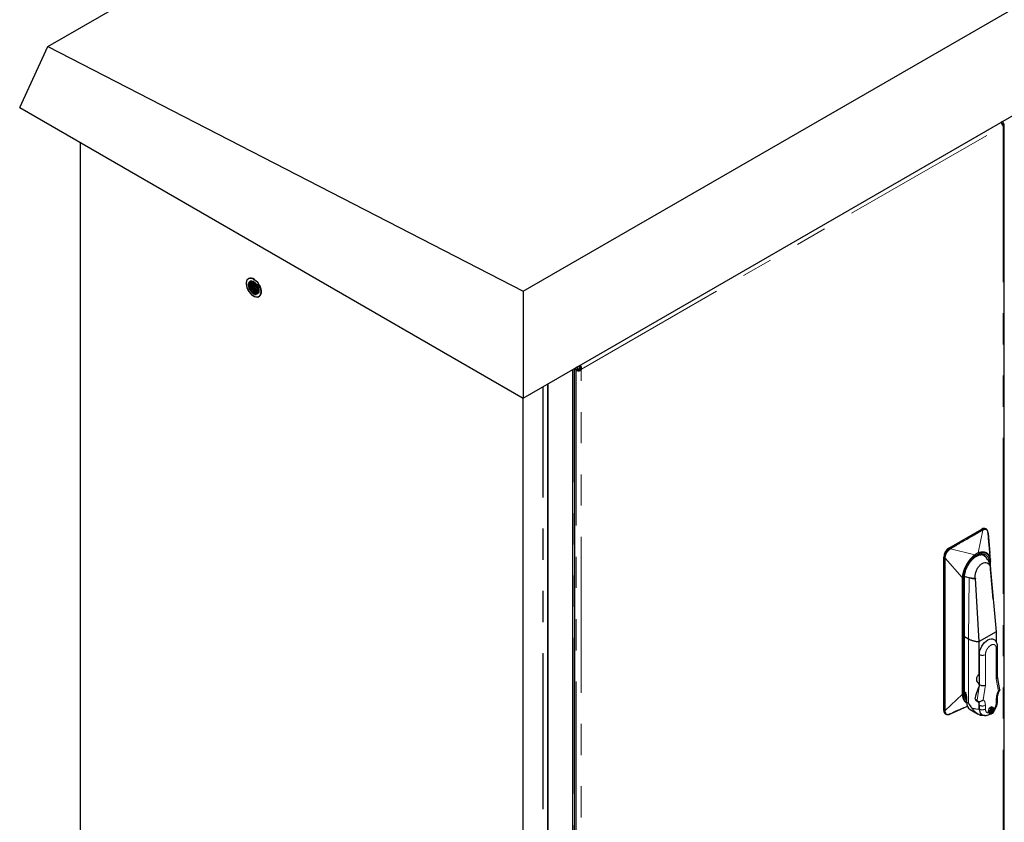
# Model space of a CAD drawing. Units: millimetres. Extents: x 25 to 424, y 86 to 354.
# Drawn here: x 221 to 262, y 283 to 316 of the extents above; entities that cross this region are included whole.
import ezdxf

# ---------------------------------------------------------------- set-up
doc = ezdxf.new("R2010")
doc.units = ezdxf.units.MM
doc.linetypes.add('PHANTOM', pattern=[12.7, 6.35, -1.27, 1.27, -1.27, 1.27, -1.27])

msp = doc.modelspace()

# ---------------------------------------------------------------- linework, layer by layer
at = {"color": 7, "linetype": 'Continuous', "lineweight": 25}
for p, q in [((222.632, 314.504), (290.778, 353.844)), ((241.988, 304.537), (309.692, 343.622)), ((241.988, 300.187), (311.284, 340.191)), ((221.482, 312.025), (222.632, 314.504)), ((222.632, 314.504), (241.988, 304.537)), ((221.482, 312.025), (241.988, 300.187)), ((261.503, 311.451), (261.439, 311.415)), ((261.477, 311.355), (261.529, 311.385)), ((261.541, 311.372), (261.479, 311.351)), ((261.482, 311.345), (261.541, 311.372)), ((261.484, 311.341), (261.552, 311.357)), ((261.487, 311.335), (261.552, 311.357)), ((261.552, 311.357), (261.49, 311.33)), ((261.561, 311.343), (261.491, 311.327)), ((261.494, 311.322), (261.561, 311.343)), ((261.495, 311.319), (261.568, 311.331)), ((261.496, 311.316), (261.572, 311.318)), ((261.498, 311.312), (261.572, 311.318)), ((261.572, 311.318), (261.5, 311.309)), ((261.503, 311.451), (261.501, 311.452)), ((261.573, 311.306), (261.501, 311.306)), ((261.572, 311.295), (261.503, 311.303)), ((261.504, 311.3), (261.572, 311.295)), ((261.572, 311.295), (261.505, 311.299)), ((261.506, 311.295), (261.568, 311.285)), ((261.507, 311.294), (261.568, 311.285)), ((261.561, 311.277), (261.508, 311.29)), ((261.509, 311.289), (261.561, 311.277)), ((261.511, 311.284), (261.552, 311.27)), ((261.514, 311.277), (261.541, 311.265)), ((261.514, 311.277), (261.541, 311.265)), ((261.517, 311.269), (261.529, 311.263)), ((261.573, 272.787), (261.573, 311.306)), ((223.939, 310.607), (223.939, 254.878)), ((231.107, 304.454), (231.105, 304.408)), ((231.105, 304.408), (231.116, 304.414)), ((231.121, 304.462), (231.107, 304.454)), ((231.116, 304.414), (231.152, 304.434)), ((231.152, 304.434), (231.121, 304.462)), ((231.144, 304.441), (231.168, 304.439)), ((241.988, 304.537), (241.988, 300.187)), ((244.252, 301.465), (244.259, 301.499)), ((244.252, 301.465), (244.252, 301.494)), ((244.278, 301.51), (244.261, 301.465)), ((244.261, 301.465), (244.265, 301.502)), ((244.304, 301.521), (244.269, 301.464)), ((244.269, 301.464), (244.282, 301.512)), ((244.277, 301.461), (244.304, 301.521)), ((244.318, 301.509), (244.277, 301.461)), ((244.283, 301.458), (244.318, 301.509)), ((244.331, 301.493), (244.283, 301.458)), ((244.288, 301.453), (244.331, 301.493)), ((244.003, 245.969), (244.003, 301.351)), ((244.092, 246.014), (244.092, 301.402)), ((244.108, 301.41), (244.107, 301.41)), ((244.179, 301.45), (244.108, 301.41)), ((244.134, 301.343), (244.205, 301.384)), ((244.134, 301.343), (244.209, 301.376)), ((244.209, 301.376), (244.147, 301.331)), ((244.165, 301.32), (244.209, 301.376)), ((244.215, 301.369), (244.165, 301.32)), ((244.177, 301.451), (244.179, 301.45)), ((244.183, 301.311), (244.215, 301.369)), ((244.221, 301.364), (244.183, 301.311)), ((244.2, 301.305), (244.221, 301.364)), ((244.227, 301.361), (244.2, 301.305)), ((244.221, 301.301), (244.227, 301.361)), ((244.234, 301.359), (244.221, 301.301)), ((244.221, 301.301), (244.24, 301.358)), ((244.26, 301.301), (244.24, 301.358)), ((244.24, 301.358), (244.24, 301.3)), ((244.247, 301.359), (244.279, 301.305)), ((244.253, 301.361), (244.279, 301.305)), ((244.259, 301.364), (244.298, 301.311)), ((244.259, 301.364), (244.279, 301.305)), ((244.298, 301.311), (244.265, 301.369)), ((244.265, 301.369), (244.316, 301.32)), ((244.265, 301.369), (244.333, 301.331)), ((244.271, 301.376), (244.333, 301.331)), ((244.346, 301.343), (244.276, 301.384)), ((244.276, 301.384), (244.333, 301.331)), ((244.287, 301.404), (244.358, 301.363)), ((244.287, 301.404), (244.362, 301.381)), ((244.342, 301.477), (244.288, 301.453)), ((244.292, 301.448), (244.342, 301.477)), ((244.351, 301.459), (244.292, 301.448)), ((244.292, 301.412), (244.362, 301.381)), ((244.363, 301.401), (244.292, 301.412)), ((244.295, 301.442), (244.351, 301.459)), ((244.295, 301.42), (244.362, 301.422)), ((244.295, 301.42), (244.363, 301.401)), ((244.351, 301.459), (244.296, 301.435)), ((244.296, 301.435), (244.358, 301.44)), ((244.296, 301.428), (244.358, 301.44)), ((244.296, 301.428), (244.362, 301.422)), ((242.987, 245.37), (242.987, 300.764)), ((243.004, 245.383), (243.004, 300.774)), ((241.97, 300.198), (241.97, 244.468)), ((259.32, 294.076), (260.664, 294.852)), ((260.83, 294.857), (260.814, 294.867)), ((260.913, 294.682), (260.985, 293.875)), ((259.108, 287.462), (259.108, 293.709)), ((260.742, 293.789), (260.754, 293.783)), ((261.006, 293.635), (261.007, 293.623)), ((261.012, 293.564), (261.014, 293.545)), ((261.014, 293.257), (261.014, 293.541)), ((261.01, 293.198), (261.247, 290.67)), ((261.122, 292.004), (261.011, 293.241)), ((261.014, 293.153), (261.014, 293.205)), ((259.954, 288.187), (259.954, 292.903)), ((259.974, 292.909), (259.955, 292.919)), ((260.143, 292.861), (260.008, 292.897)), ((260.553, 290.269), (260.395, 292.843)), ((261.247, 290.67), (260.553, 290.269)), ((261.247, 290.67), (261.247, 290.255)), ((259.954, 290.475), (260.117, 290.381)), ((260.553, 288.95), (260.553, 290.269)), ((261.297, 288.837), (261.297, 290.066)), ((260.556, 288.515), (260.556, 289.739)), ((261.39, 288.307), (261.297, 288.843)), ((260.556, 288.515), (260.545, 288.439)), ((260.553, 288.496), (260.553, 288.526)), ((260.002, 287.979), (260.019, 287.969)), ((260.018, 287.968), (260.037, 287.957)), ((260.04, 287.915), (260.04, 287.802)), ((260.393, 287.925), (260.422, 288.119)), ((260.408, 287.879), (260.481, 287.837)), ((261.297, 287.849), (261.297, 288.002)), ((259.378, 287.329), (260.068, 287.635)), ((260.178, 287.498), (260.505, 287.31)), ((260.48, 287.837), (260.483, 287.835)), ((260.507, 287.83), (260.48, 287.837)), ((260.553, 287.513), (260.553, 287.715)), ((260.556, 287.523), (260.556, 287.675)), ((261.033, 287.563), (261.048, 287.553)), ((261.083, 287.573), (261.069, 287.583)), ((261.069, 287.583), (261.069, 287.514)), ((261.069, 287.351), (261.069, 287.514)), ((261.137, 287.569), (261.099, 287.597)), ((261.104, 287.534), (261.104, 287.372)), ((261.137, 287.569), (261.139, 287.568)), ((261.167, 287.48), (261.208, 287.544)), ((259.17, 287.325), (259.187, 287.315)), ((259.364, 287.322), (259.328, 287.312)), ((260.959, 287.355), (261.002, 287.336)), ((261.069, 287.364), (261.083, 287.357))]:
    msp.add_line(p, q, dxfattribs=at)
at = {"color": 1, "linetype": 'PHANTOM', "lineweight": 18}
for p, q in [((244.358, 301.363), (261.517, 311.269)), ((261.529, 311.263), (261.529, 272.708)), ((244.024, 245.969), (244.024, 301.363)), ((244.085, 246.003), (244.085, 301.398)), ((244.134, 301.343), (244.134, 262.788)), ((244.247, 301.359), (244.26, 301.301)), ((244.346, 262.788), (244.346, 301.343)), ((242.999, 245.377), (242.999, 300.771)), ((242.788, 245.344), (242.788, 300.649)), ((242.802, 245.341), (242.802, 300.658)), ((260.695, 294.81), (260.51, 293.886)), ((260.664, 294.852), (260.686, 294.839)), ((260.673, 294.83), (260.686, 294.839)), ((260.695, 294.81), (260.712, 294.816)), ((260.913, 294.682), (260.913, 294.7)), ((259.32, 294.076), (259.343, 294.063)), ((259.343, 294.063), (259.357, 294.071)), ((259.379, 294.05), (259.364, 294.038)), ((259.379, 294.05), (260.369, 293.805)), ((259.131, 293.696), (259.108, 293.709)), ((259.132, 293.678), (259.131, 293.696)), ((259.132, 287.465), (259.132, 293.678)), ((259.163, 293.69), (259.16, 293.67)), ((259.861, 292.879), (259.16, 293.67)), ((259.16, 287.457), (259.16, 293.67)), ((260.383, 293.769), (260.52, 293.848)), ((261, 293.52), (261, 293.36)), ((261.011, 293.237), (261.01, 293.212)), ((259.861, 288.113), (259.861, 292.879)), ((259.904, 288.121), (259.904, 292.888)), ((259.939, 288.167), (259.939, 292.882)), ((259.974, 292.909), (259.978, 292.92)), ((260.008, 292.897), (259.974, 292.909)), ((260.117, 290.381), (260.143, 292.861)), ((260.117, 287.757), (260.117, 290.381)), ((261.245, 288.757), (261.245, 289.995)), ((260.803, 289.739), (260.803, 288.502)), ((261.333, 288.257), (261.245, 288.757)), ((260.464, 287.884), (260.545, 288.439)), ((260.499, 288.602), (260.556, 288.57)), ((260.716, 287.901), (260.803, 288.502)), ((259.16, 287.457), (259.861, 288.113)), ((259.954, 288.23), (259.987, 288.21)), ((260.018, 287.968), (259.986, 287.99)), ((260.393, 287.925), (260.464, 287.884)), ((261.245, 287.778), (261.245, 287.93)), ((259.108, 287.462), (259.131, 287.449)), ((259.131, 287.449), (259.132, 287.465)), ((259.16, 287.457), (259.163, 287.438)), ((260.04, 287.802), (260.117, 287.757)), ((260.803, 287.675), (260.803, 287.523))]:
    msp.add_line(p, q, dxfattribs=at)
at = {"color": 7, "linetype": 'Continuous', "lineweight": 25, "flags": 128}
for points in [[(231.311, 304.514), (231.304, 304.59), (231.285, 304.67), (231.253, 304.751), (231.211, 304.829), (231.16, 304.901), (231.103, 304.964), (231.042, 305.014), (230.979, 305.051), (230.917, 305.071), (230.86, 305.075), (230.809, 305.061), (230.767, 305.032), (230.736, 304.987), (230.716, 304.929), (230.71, 304.861), (230.716, 304.785), (230.736, 304.705), (230.767, 304.624), (230.809, 304.545), (230.86, 304.473), (230.917, 304.411), (230.979, 304.36), (231.042, 304.324), (231.103, 304.304), (231.16, 304.3), (231.211, 304.313), (231.253, 304.343), (231.285, 304.388), (231.304, 304.445), (231.311, 304.514)], [(231.01, 305.034), (231.073, 304.991), (231.132, 304.934), (231.187, 304.866), (231.234, 304.791), (231.27, 304.711), (231.296, 304.63), (231.309, 304.551), (231.309, 304.478), (231.296, 304.415), (231.27, 304.364), (231.234, 304.326), (231.187, 304.305), (231.132, 304.3), (231.073, 304.312), (231.01, 304.34), (230.948, 304.384), (230.888, 304.441), (230.834, 304.508), (230.787, 304.584), (230.75, 304.664), (230.724, 304.745), (230.711, 304.824), (230.711, 304.896), (230.724, 304.96), (230.75, 305.011), (230.787, 305.048), (230.834, 305.07), (230.888, 305.075), (230.948, 305.063), (231.01, 305.034)], [(230.86, 304.601), (230.828, 304.667), (230.807, 304.735), (230.798, 304.8), (230.803, 304.858), (230.82, 304.905), (230.849, 304.939), (230.888, 304.958), (230.934, 304.96), (230.985, 304.945), (231.038, 304.914), (231.089, 304.869), (231.135, 304.813), (231.173, 304.75), (231.202, 304.682), (231.218, 304.615), (231.222, 304.552), (231.213, 304.498), (231.191, 304.455), (231.158, 304.426), (231.116, 304.414)], [(230.984, 304.941), (230.982, 304.942), (230.941, 304.941), (230.906, 304.927), (230.878, 304.9), (230.859, 304.862), (230.85, 304.815), (230.852, 304.763), (230.863, 304.706), (230.884, 304.649), (230.912, 304.595), (230.948, 304.546), (230.987, 304.506), (231.028, 304.476), (231.069, 304.459), (231.107, 304.454), (231.107, 304.454)], [(260.556, 289.739), (260.563, 289.821), (260.582, 289.907), (260.614, 289.994), (260.657, 290.079), (260.709, 290.159), (260.769, 290.23), (260.833, 290.29), (260.901, 290.336), (260.968, 290.368), (261.033, 290.382), (261.092, 290.38), (261.144, 290.361)], [(260.959, 287.355), (260.945, 287.364), (260.929, 287.392), (260.926, 287.432), (260.936, 287.478), (260.958, 287.525), (260.989, 287.565), (261.024, 287.593)]]:
    msp.add_lwpolyline(points, dxfattribs=at)
at = {"color": 1, "linetype": 'PHANTOM', "lineweight": 18, "flags": 128}
for points in [[(260.718, 293.804), (260.757, 293.775), (260.796, 293.731)], [(261.003, 287.336), (260.992, 287.342), (260.976, 287.366), (260.97, 287.4), (260.976, 287.441), (260.992, 287.483), (261.017, 287.522), (261.048, 287.553)], [(261.083, 287.573), (261.114, 287.578), (261.137, 287.569)]]:
    msp.add_lwpolyline(points, dxfattribs=at)
at = {"color": 7, "linetype": 'Continuous', "lineweight": 25}
for centre, radius, start, end in [((261.659, 311.474), 0.158, 188.345, 214.4414), ((261.54, 311.294), 0.0336, 228.4575, 251.5318), ((261.518, 311.306), 0.0548, 0.0361, 12.3982), ((244.264, 301.432), 0.158, 188.345, 214.4414), ((244.335, 301.473), 0.158, 188.345, 214.4414), ((244.24, 301.305), 0.161, 85.6765, 108.894), ((244.132, 301.48), 0.173, 326.1365, 333.8635), ((244.203, 301.439), 0.173, 326.1365, 333.8635), ((260.752, 294.729), 0.151, 65.6929, 125.6176), ((259.569, 293.688), 0.461, 122.6055, 177.3945), ((260.435, 287.913), 0.0434, 163.9988, 231.4541), ((260.354, 287.775), 0.117, 54.7093, 57.6725), ((259.255, 287.446), 0.148, 173.7012, 234.9867), ((260.366, 287.766), 0.327, 173.7855, 234.9023), ((260.297, 287.678), 0.259, 359.3143, 16.7925), ((260.795, 287.496), 0.24, 173.6889, 235.1211), ((261.064, 287.542), 0.0644, 58.002, 128.4759), ((261.114, 287.463), 0.128, 110.846, 129.1486)]:
    msp.add_arc(centre, radius, start, end, dxfattribs=at)
at = {"color": 1, "linetype": 'PHANTOM', "lineweight": 18}
for centre, radius, start, end in [((260.637, 294.772), 0.0687, 33.5948, 58.5497), ((259.322, 294.012), 0.0687, 33.497, 58.4191), ((259.164, 293.738), 0.0686, 241.5056, 266.2935), ((260.625, 293.568), 0.251, 28.174, 59.1327), ((259.93, 292.904), 0.0239, 292.6689, 356.6466), ((260.344, 293.903), 1.048, 249.5682, 272.6939), ((261.209, 290.075), 0.0881, 294.3935, 354.0889), ((260.68, 289.978), 0.269, 242.6097, 297.3903), ((259.928, 288.19), 0.0251, 294.3747, 354.3052), ((260.431, 288.198), 0.444, 178.4468, 202.5963), ((261.211, 288.009), 0.086, 293.6498, 355.4966), ((259.164, 287.526), 0.0686, 241.5056, 266.2935), ((260.577, 288.554), 1.041, 251.5114, 268.717), ((260.41, 287.716), 0.14, 15.2746, 58.2899), ((260.68, 287.914), 0.269, 242.6097, 297.3903), ((260.68, 287.761), 0.269, 242.6097, 297.3903), ((261.209, 287.858), 0.0881, 294.3839, 354.1988)]:
    msp.add_arc(centre, radius, start, end, dxfattribs=at)
at = {"color": 7, "linetype": 'Continuous', "lineweight": 25}
for centre, major_axis, ratio, start_param, end_param in [((261.399, 311.324), (-0.055, 0.141), 0.523593, 5.05801, 5.184131), ((261.396, 311.322), (-0.062, 0.137), 0.56517, 4.897684, 5.03365), ((261.396, 311.322), (-0.071, 0.132), 0.573931, 4.73203, 4.862642), ((261.396, 311.322), (-0.079, 0.127), 0.576924, 4.561314, 4.692706), ((261.396, 311.322), (-0.088, 0.122), 0.564869, 4.391464, 4.525628), ((261.398, 311.323), (-0.095, 0.117), 0.537123, 4.234185, 4.361328), ((261.403, 311.325), (-0.1, 0.115), 0.476936, 4.090903, 4.227717), ((261.406, 311.328), (-0.103, 0.113), 0.423489, 3.955765, 4.091833), ((261.411, 311.33), (-0.107, 0.111), 0.341799, 3.842602, 3.96242), ((261.423, 311.324), (0.141, -0.071), 0.716117, 1.011928, 1.131746), ((261.423, 311.318), (0.15, -0.032), 0.322634, 5.566317, 5.686135), ((261.423, 311.318), (0.147, -0.044), 0.722761, 0.744733, 0.880801), ((261.423, 311.314), (0.15, -0.02), 0.378955, 5.667591, 5.803659), ((261.423, 311.31), (0.149, -0.021), 0.729206, 0.49581, 0.632624), ((261.423, 311.314), (0.15, -0.016), 0.425101, 5.798759, 5.935573), ((261.423, 311.308), (0.15, -0.009), 0.68985, 0.307541, 0.433662), ((261.423, 311.31), (0.15, -0.009), 0.467047, 5.917475, 6.043595), ((261.423, 311.308), (0.15, -0.004), 0.64081, 0.149576, 0.285542), ((261.423, 311.308), (0.15, -0.004), 0.513223, 6.028757, 6.164723), ((261.423, 311.306), (0.15, 0), 0.55424, 6.152573, 6.283185), ((244.264, 301.431), (-0.098, 0.116), 0.611027, 4.872099, 4.997024), ((244.265, 301.432), (-0.087, 0.122), 0.591016, 4.78482, 4.923121), ((244.267, 301.433), (-0.079, 0.127), 0.57992, 4.692322, 4.821795), ((244.24, 301.399), (0.142, -0.073), 0.683521, 4.265159, 4.38371), ((244.24, 301.399), (0.146, -0.049), 0.674413, 4.26603, 4.40442), ((244.24, 301.394), (0.148, -0.038), 0.639704, 4.348795, 4.484553), ((244.24, 301.391), (0.149, -0.026), 0.610926, 4.427809, 4.552734), ((244.24, 301.389), (0.15, -0.014), 0.590919, 4.501724, 4.640026), ((244.24, 301.404), (-0.0343, 0.0675), 0.538304, 1.599534, 1.718085), ((244.24, 301.394), (-0.0423, 0.0483), 0.551477, 1.465581, 1.603972), ((244.24, 301.391), (0.0453, -0.0381), 0.553003, 4.619048, 4.75483), ((244.24, 301.389), (0.0477, -0.0265), 0.563993, 4.623003, 4.747909), ((244.24, 301.387), (0.15, -0.005), 0.576838, 4.60302, 4.732492), ((244.24, 301.387), (0.0493, -0.0145), 0.569956, 4.611129, 4.749424), ((244.24, 301.387), (0.0499, -0.0052), 0.582066, 4.643956, 4.77267), ((244.24, 301.387), (0.0499, 0.0051), 0.582068, 4.652302, 4.784838), ((244.24, 301.387), (0.15, 0.005), 0.576871, 4.692626, 4.822352), ((244.24, 301.389), (0.0492, 0.015), 0.59429, 4.664337, 4.800337), ((244.257, 301.427), (0.0756, 0.0004), 0.505186, 1.51274, 1.631292), ((244.24, 301.389), (0.0477, 0.0265), 0.562959, 4.677655, 4.80256), ((244.24, 301.391), (0.0453, 0.0381), 0.553006, 4.669957, 4.805733), ((244.24, 301.387), (0.15, 0.015), 0.582055, 4.783799, 4.919489), ((244.26, 301.43), (0.063, -0.0125), 0.551546, 1.537589, 1.675979), ((244.24, 301.399), (0.04, 0.0502), 0.596881, 4.597809, 4.736199), ((244.264, 301.431), (0.0557, -0.0202), 0.553079, 1.528352, 1.664109), ((244.24, 301.399), (0.0374, 0.0656), 0.505133, 4.654365, 4.772917), ((244.265, 301.432), (0.0468, -0.0281), 0.564082, 1.53527, 1.660196), ((244.24, 301.391), (0.149, 0.026), 0.610545, 4.871856, 4.999139), ((244.267, 301.433), (0.0372, -0.0354), 0.57006, 1.533802, 1.672103), ((244.257, 301.427), (0.0381, 0.0652), 0.505139, 4.651938, 4.770489), ((244.267, 301.433), (-0.0295, 0.0406), 0.573219, 4.652793, 4.782256), ((244.267, 301.433), (-0.0204, 0.0458), 0.582153, 4.644044, 4.773526), ((244.26, 301.43), (0.0207, 0.0608), 0.551492, 4.607277, 4.745667), ((244.267, 301.433), (-0.0121, 0.05), 0.570031, 4.611229, 4.749531), ((244.264, 301.431), (0.0103, 0.0583), 0.553026, 4.619171, 4.754928), ((244.265, 301.432), (-0.0009, 0.0546), 0.564035, 4.623114, 4.748039), ((244.24, 301.394), (0.148, 0.038), 0.639704, 4.940225, 5.075983), ((244.24, 301.394), (0.146, 0.05), 0.646165, 5.023762, 5.162152), ((244.24, 301.404), (0.141, 0.072), 0.716375, 5.027989, 5.146541), ((244.267, 301.433), (-0.07, 0.132), 0.576912, 4.603105, 4.732578), ((244.265, 301.432), (-0.062, 0.137), 0.591005, 4.50182, 4.640121), ((244.264, 301.431), (-0.052, 0.142), 0.611009, 4.427916, 4.552842), ((244.252, 301.425), (-0.008, 0.158), 0.716415, 4.278392, 4.396943), ((244.26, 301.43), (-0.041, 0.147), 0.639774, 4.348915, 4.484673), ((244.257, 301.427), (-0.031, 0.151), 0.674473, 4.266163, 4.404553), ((260.349, 297.582), (-0.45, 6.05), 0.080373, 3.895904, 3.899131), ((260.349, 297.582), (-0.45, 6.05), 0.080373, 2.461528, 2.464756), ((261.122, 288.828), (0.175, 0.015), 0.626923, 5.443465, 6.228864), ((260.582, 291.069), (0.446, 3.293), 0.153783, 3.623792, 3.808403), ((260.68, 288.573), (0.175, -0.013), 0.522813, 3.964791, 5.535588), ((260.586, 288.028), (-0.468, 0.811), 0.577335, 1.570756, 1.818598)]:
    msp.add_ellipse(centre, major_axis=major_axis, ratio=ratio, start_param=start_param, end_param=end_param, dxfattribs=at)
for points, knots in [([(230.875, 304.952), (230.867, 304.948), (230.843, 304.936), (230.824, 304.903), (230.813, 304.871), (230.806, 304.84), (230.803, 304.795), (230.811, 304.731), (230.829, 304.664), (230.85, 304.622), (230.86, 304.601)], [0, 0, 0, 0, 0.095082, 0.285218, 0.351739, 0.396538, 0.546791, 0.700558, 0.85143, 1, 1, 1, 1]), ([(230.924, 304.936), (230.922, 304.935), (230.909, 304.93), (230.891, 304.909), (230.871, 304.872), (230.862, 304.824), (230.863, 304.771), (230.875, 304.714), (230.896, 304.656), (230.925, 304.602), (230.96, 304.552), (231, 304.512), (231.042, 304.482), (231.083, 304.463), (231.108, 304.462), (231.121, 304.462)], [0, 0, 0, 0, 0.010344, 0.092492, 0.175874, 0.25813, 0.339554, 0.422804, 0.505658, 0.586806, 0.669695, 0.752926, 0.834314, 0.91662, 1, 1, 1, 1]), ([(230.941, 304.941), (230.934, 304.932), (230.918, 304.914), (230.905, 304.872), (230.901, 304.822), (230.907, 304.767), (230.924, 304.709), (230.949, 304.652), (230.981, 304.6), (231.019, 304.554), (231.06, 304.519), (231.102, 304.495), (231.142, 304.483), (231.177, 304.486), (231.201, 304.495), (231.21, 304.506), (231.212, 304.509)], [0, 0, 0, 0, 0.06421, 0.14135, 0.216746, 0.293324, 0.370674, 0.446609, 0.522514, 0.599859, 0.67646, 0.751844, 0.828972, 0.906037, 0.981378, 1, 1, 1, 1]), ([(230.949, 304.941), (230.944, 304.935), (230.93, 304.918), (230.919, 304.88), (230.914, 304.83), (230.921, 304.774), (230.937, 304.716), (230.962, 304.66), (230.994, 304.608), (231.032, 304.562), (231.073, 304.526), (231.115, 304.502), (231.155, 304.491), (231.187, 304.491), (231.203, 304.501), (231.209, 304.504)], [0, 0, 0, 0, 0.049723, 0.132147, 0.212706, 0.29453, 0.377178, 0.458313, 0.539418, 0.622061, 0.703908, 0.784456, 0.866867, 0.949211, 1, 1, 1, 1]), ([(230.975, 304.942), (230.971, 304.936), (230.962, 304.919), (230.955, 304.879), (230.956, 304.826), (230.967, 304.769), (230.988, 304.712), (231.017, 304.657), (231.052, 304.607), (231.091, 304.567), (231.133, 304.536), (231.174, 304.519), (231.203, 304.513), (231.216, 304.516), (231.218, 304.517)], [0, 0, 0, 0, 0.0423893, 0.1364053, 0.2293214, 0.3243521, 0.4190239, 0.5116888, 0.6062798, 0.7013534, 0.7943561, 0.8882546, 0.9834694, 1, 1, 1, 1]), ([(230.984, 304.941), (230.982, 304.938), (230.974, 304.923), (230.969, 304.887), (230.969, 304.834), (230.98, 304.777), (231.001, 304.719), (231.03, 304.665), (231.065, 304.615), (231.105, 304.574), (231.146, 304.544), (231.185, 304.526), (231.207, 304.525), (231.217, 304.524)], [0, 0, 0, 0, 0.024017, 0.123868, 0.222551, 0.32348, 0.424028, 0.522444, 0.622906, 0.723881, 0.822656, 0.922382, 1, 1, 1, 1]), ([(231.013, 304.933), (231.011, 304.917), (231.007, 304.885), (231.013, 304.83), (231.029, 304.772), (231.054, 304.715), (231.086, 304.663), (231.124, 304.617), (231.164, 304.582), (231.198, 304.56), (231.216, 304.556), (231.221, 304.554)], [0, 0, 0, 0, 0.11692, 0.236742, 0.357886, 0.476928, 0.595671, 0.716773, 0.836824, 0.954832, 1, 1, 1, 1]), ([(231.025, 304.922), (231.024, 304.912), (231.02, 304.886), (231.027, 304.837), (231.042, 304.78), (231.067, 304.723), (231.099, 304.671), (231.137, 304.624), (231.178, 304.59), (231.206, 304.57), (231.219, 304.566), (231.22, 304.566)], [0, 0, 0, 0, 0.07911, 0.210532, 0.343404, 0.47397, 0.604208, 0.737032, 0.868705, 0.998137, 1, 1, 1, 1]), ([(231.064, 304.888), (231.067, 304.87), (231.072, 304.832), (231.093, 304.775), (231.122, 304.72), (231.157, 304.671), (231.189, 304.635), (231.209, 304.622), (231.215, 304.617)], [0, 0, 0, 0, 0.183139, 0.368511, 0.549862, 0.734841, 0.920944, 1, 1, 1, 1]), ([(231.082, 304.87), (231.084, 304.86), (231.088, 304.831), (231.107, 304.782), (231.135, 304.727), (231.17, 304.679), (231.197, 304.648), (231.212, 304.637), (231.213, 304.636)], [0, 0, 0, 0, 0.114717, 0.333687, 0.547908, 0.766415, 0.986249, 1, 1, 1, 1]), ([(230.86, 304.601), (230.879, 304.57), (230.914, 304.512), (230.981, 304.451), (231.046, 304.412), (231.085, 304.409), (231.105, 304.408)], [0, 0, 0, 0, 0.27329, 0.516709, 0.755687, 1, 1, 1, 1]), ([(260.912, 294.706), (260.91, 294.725), (260.905, 294.759), (260.887, 294.8), (260.864, 294.834), (260.842, 294.849), (260.83, 294.857)], [0, 0, 0, 0, 0.289973, 0.526488, 0.746507, 1, 1, 1, 1]), ([(261.009, 293.623), (260.998, 293.732), (260.978, 293.939), (260.951, 294.232), (260.928, 294.494), (260.915, 294.657), (260.908, 294.733)], [0, 0, 0, 0, 0.29136, 0.557652, 0.791548, 1, 1, 1, 1]), ([(260.097, 293.383), (260.115, 293.413), (260.141, 293.455), (260.183, 293.513), (260.221, 293.56), (260.268, 293.611), (260.318, 293.659), (260.372, 293.703), (260.427, 293.74), (260.483, 293.77), (260.537, 293.793), (260.59, 293.806), (260.641, 293.812), (260.689, 293.808), (260.723, 293.8), (260.74, 293.79), (260.743, 293.787)], [0, 0, 0, 0, 0.099485, 0.1397, 0.205972, 0.273965, 0.346001, 0.420117, 0.495554, 0.571813, 0.648739, 0.726533, 0.805892, 0.888361, 0.976772, 1, 1, 1, 1]), ([(260.393, 292.856), (260.39, 292.898), (260.382, 292.982), (260.417, 293.125), (260.48, 293.26), (260.568, 293.374), (260.67, 293.454), (260.775, 293.493), (260.873, 293.485), (260.951, 293.43), (261.002, 293.337), (261.007, 293.253), (261.01, 293.212)], [0, 0, 0, 0, 0.100581, 0.201162, 0.301742, 0.402323, 0.5, 0.600581, 0.701162, 0.801742, 0.902323, 1, 1, 1, 1]), ([(260.923, 293.568), (260.903, 293.599), (260.876, 293.641), (260.827, 293.697), (260.779, 293.742), (260.73, 293.782), (260.696, 293.801), (260.684, 293.807)], [0, 0, 0, 0, 0.314276, 0.442555, 0.658211, 0.887577, 1, 1, 1, 1]), ([(261.01, 293.237), (261.01, 293.251), (261.012, 293.294), (261.001, 293.36), (260.984, 293.43), (260.96, 293.498), (260.937, 293.542), (260.923, 293.568)], [0, 0, 0, 0, 0.118267, 0.378807, 0.566893, 0.744658, 1, 1, 1, 1]), ([(261.014, 293.536), (261.014, 293.567), (261.014, 293.6), (261.008, 293.629), (261.007, 293.63)], [0, 0, 0, 0, 0.947168, 1, 1, 1, 1]), ([(261.014, 293.545), (261.014, 293.543), (261.015, 293.54), (261.014, 293.537), (261.013, 293.536)], [0, 0, 0, 0, 0.779885, 1, 1, 1, 1]), ([(259.954, 292.903), (259.954, 292.925), (259.955, 292.971), (259.967, 293.045), (259.985, 293.122), (260.007, 293.191), (260.032, 293.253), (260.06, 293.315), (260.083, 293.358), (260.097, 293.383)], [0, 0, 0, 0, 0.150968, 0.313268, 0.469422, 0.620646, 0.730245, 0.843837, 1, 1, 1, 1]), ([(260.117, 290.381), (260.132, 290.372), (260.161, 290.356), (260.21, 290.336), (260.261, 290.317), (260.312, 290.302), (260.36, 290.291), (260.406, 290.282), (260.453, 290.276), (260.503, 290.271), (260.536, 290.27), (260.553, 290.269)], [0, 0, 0, 0, 0.124023, 0.248058, 0.372179, 0.496209, 0.598867, 0.688332, 0.795615, 0.893637, 1, 1, 1, 1]), ([(261.296, 290.066), (261.296, 290.081), (261.295, 290.118), (261.284, 290.174), (261.263, 290.233), (261.231, 290.286), (261.191, 290.331), (261.158, 290.351), (261.143, 290.36)], [0, 0, 0, 0, 0.130491, 0.308899, 0.488695, 0.668583, 0.849682, 1, 1, 1, 1]), ([(260.553, 288.526), (260.525, 288.56), (260.476, 288.621), (260.451, 288.701), (260.447, 288.771), (260.462, 288.83), (260.503, 288.896), (260.537, 288.932), (260.553, 288.95)], [0, 0, 0, 0, 0.254119, 0.456746, 0.499857, 0.703169, 0.851408, 1, 1, 1, 1]), ([(261.297, 288.002), (261.297, 288.011), (261.297, 288.033), (261.303, 288.077), (261.315, 288.126), (261.331, 288.173), (261.351, 288.223), (261.37, 288.258), (261.382, 288.28)], [0, 0, 0, 0, 0.116688, 0.29965, 0.494224, 0.638437, 0.770748, 1, 1, 1, 1]), ([(261.39, 288.307), (261.39, 288.3), (261.39, 288.287), (261.376, 288.275), (261.367, 288.27), (261.367, 288.27), (261.366, 288.27), (261.365, 288.269), (261.36, 288.267), (261.35, 288.262), (261.339, 288.259), (261.333, 288.257)], [0, 0, 0, 0, 0.3151206, 0.6565595, 0.6570928, 0.6579922, 0.6608895, 0.6710776, 0.7090267, 0.8331116, 1, 1, 1, 1]), ([(260.039, 287.931), (260.032, 287.937), (260.014, 287.955), (259.991, 287.995), (259.97, 288.049), (259.958, 288.112), (259.952, 288.158), (259.954, 288.185), (259.954, 288.187)], [0, 0, 0, 0, 0.128293, 0.349225, 0.563059, 0.773702, 0.982604, 1, 1, 1, 1]), ([(259.987, 288.21), (259.994, 288.185), (260.006, 288.136), (260.023, 288.061), (260.037, 287.986), (260.039, 287.939), (260.04, 287.915)], [0, 0, 0, 0, 0.245209, 0.493498, 0.744974, 1, 1, 1, 1]), ([(260.422, 287.87), (260.449, 287.852), (260.5, 287.818), (260.531, 287.774), (260.545, 287.753)], [0, 0, 0, 0, 0.5400145, 1, 1, 1, 1]), ([(260.507, 287.83), (260.492, 287.847), (260.476, 287.865), (260.464, 287.884), (260.464, 287.884)], [0, 0, 0, 0, 0.991462, 1, 1, 1, 1]), ([(260.507, 287.83), (260.525, 287.829), (260.562, 287.828), (260.619, 287.843), (260.656, 287.86), (260.68, 287.874), (260.696, 287.884), (260.709, 287.895), (260.716, 287.901)], [0, 0, 0, 0, 0.248015, 0.496661, 0.747612, 0.763084, 0.878892, 1, 1, 1, 1]), ([(259.322, 287.306), (259.442, 287.361), (259.671, 287.467), (259.92, 287.578), (260.05, 287.633), (260.066, 287.641)], [0, 0, 0, 0, 0.486238, 0.93317, 1, 1, 1, 1]), ([(260.774, 287.264), (260.772, 287.263), (260.743, 287.254), (260.687, 287.253), (260.608, 287.263), (260.531, 287.292), (260.457, 287.338), (260.386, 287.4), (260.317, 287.477), (260.27, 287.536), (260.246, 287.567)], [0, 0, 0, 0, 0.014152, 0.151411, 0.285732, 0.423763, 0.561565, 0.703121, 0.848886, 1, 1, 1, 1]), ([(260.553, 287.513), (260.557, 287.47), (260.565, 287.384), (260.626, 287.302), (260.686, 287.263), (260.728, 287.269), (260.733, 287.269)], [0, 0, 0, 0, 0.316592, 0.633183, 0.949775, 1, 1, 1, 1]), ([(261.048, 287.553), (261.05, 287.551), (261.055, 287.547), (261.062, 287.538), (261.066, 287.528), (261.068, 287.52), (261.069, 287.515), (261.069, 287.514)], [0, 0, 0, 0, 0.221781, 0.443498, 0.667002, 0.894664, 1, 1, 1, 1]), ([(261.104, 287.534), (261.104, 287.538), (261.103, 287.544), (261.099, 287.555), (261.093, 287.564), (261.087, 287.57), (261.084, 287.573), (261.083, 287.573)], [0, 0, 0, 0, 0.234478, 0.469132, 0.699329, 0.924504, 1, 1, 1, 1]), ([(261.168, 287.501), (261.167, 287.509), (261.166, 287.526), (261.157, 287.549), (261.145, 287.561), (261.139, 287.567)], [0, 0, 0, 0, 0.302248, 0.662177, 1, 1, 1, 1]), ([(261.143, 287.41), (261.15, 287.425), (261.16, 287.445), (261.167, 287.475), (261.169, 287.491), (261.168, 287.5), (261.168, 287.501)], [0, 0, 0, 0, 0.482708, 0.666865, 0.967848, 1, 1, 1, 1]), ([(261.208, 287.544), (261.223, 287.571), (261.243, 287.609), (261.265, 287.666), (261.28, 287.715), (261.292, 287.774), (261.297, 287.819), (261.296, 287.844), (261.296, 287.849)], [0, 0, 0, 0, 0.276119, 0.385054, 0.565355, 0.750474, 0.948238, 1, 1, 1, 1]), ([(259.187, 287.315), (259.199, 287.31), (259.223, 287.299), (259.28, 287.293), (259.325, 287.308), (259.356, 287.318)], [0, 0, 0, 0, 0.253894, 0.470978, 1, 1, 1, 1]), ([(260.658, 287.3), (260.661, 287.298), (260.683, 287.282), (260.73, 287.268), (260.795, 287.259), (260.862, 287.265), (260.928, 287.284), (260.979, 287.308), (261.007, 287.327), (261.015, 287.333)], [0, 0, 0, 0, 0.032327, 0.21159, 0.382906, 0.560283, 0.744131, 0.928978, 1, 1, 1, 1]), ([(261.004, 287.337), (261.008, 287.335), (261.022, 287.328), (261.043, 287.329), (261.056, 287.335), (261.06, 287.336)], [0, 0, 0, 0, 0.267314, 0.812321, 1, 1, 1, 1]), ([(261.069, 287.351), (261.068, 287.349), (261.068, 287.343), (261.064, 287.337), (261.061, 287.336), (261.06, 287.336)], [0, 0, 0, 0, 0.387126, 0.774544, 1, 1, 1, 1]), ([(261.083, 287.357), (261.085, 287.356), (261.091, 287.354), (261.097, 287.356), (261.102, 287.36), (261.104, 287.366), (261.104, 287.37), (261.104, 287.372)], [0, 0, 0, 0, 0.221781, 0.443498, 0.667002, 0.894664, 1, 1, 1, 1]), ([(261.099, 287.358), (261.104, 287.363), (261.121, 287.377), (261.134, 287.397), (261.143, 287.41)], [0, 0, 0, 0, 0.339336, 1, 1, 1, 1])]:
    msp.add_open_spline(points, degree=3, knots=knots, dxfattribs=at)
at = {"color": 1, "linetype": 'PHANTOM', "lineweight": 18}
for points, knots in [([(259.357, 294.071), (259.365, 294.075), (259.428, 294.112), (259.642, 294.235), (260.007, 294.445), (260.361, 294.65), (260.578, 294.775), (260.644, 294.813), (260.665, 294.826), (260.673, 294.83)], [0, 0, 0, 0, 0.017428, 0.144101, 0.486573, 0.849258, 0.951122, 0.982184, 1, 1, 1, 1]), ([(259.379, 294.05), (259.386, 294.054), (259.448, 294.09), (259.661, 294.213), (259.982, 294.398), (260.304, 294.585), (260.51, 294.703), (260.621, 294.767), (260.675, 294.799), (260.695, 294.81)], [0, 0, 0, 0, 0.016182, 0.14125, 0.486573, 0.747209, 0.876169, 0.956284, 1, 1, 1, 1]), ([(260.686, 294.839), (260.702, 294.848), (260.735, 294.867), (260.787, 294.875), (260.817, 294.861), (260.833, 294.853)], [0, 0, 0, 0, 0.294589, 0.62271, 1, 1, 1, 1]), ([(260.686, 294.839), (260.691, 294.836), (260.701, 294.831), (260.708, 294.821), (260.712, 294.816)], [0, 0, 0, 0, 0.505805, 1, 1, 1, 1]), ([(260.712, 294.816), (260.738, 294.825), (260.788, 294.843), (260.851, 294.826), (260.898, 294.779), (260.908, 294.727), (260.913, 294.7)], [0, 0, 0, 0, 0.2516, 0.500202, 0.748291, 1, 1, 1, 1]), ([(259.131, 293.696), (259.131, 293.713), (259.13, 293.749), (259.142, 293.808), (259.164, 293.867), (259.194, 293.923), (259.232, 293.976), (259.282, 294.027), (259.321, 294.05), (259.343, 294.063)], [0, 0, 0, 0, 0.123365, 0.271078, 0.398094, 0.53099, 0.67175, 0.815362, 1, 1, 1, 1]), ([(259.163, 293.69), (259.168, 293.722), (259.178, 293.787), (259.224, 293.887), (259.288, 293.977), (259.339, 294.017), (259.364, 294.038)], [0, 0, 0, 0, 0.251725, 0.499836, 0.748458, 1, 1, 1, 1]), ([(259.343, 294.063), (259.347, 294.06), (259.355, 294.054), (259.361, 294.043), (259.364, 294.038)], [0, 0, 0, 0, 0.5000001, 1, 1, 1, 1]), ([(260.369, 293.805), (260.375, 293.81), (260.388, 293.82), (260.407, 293.833), (260.429, 293.847), (260.453, 293.861), (260.481, 293.875), (260.5, 293.883), (260.51, 293.886)], [0, 0, 0, 0, 0.143786, 0.280279, 0.427329, 0.617634, 0.796824, 1, 1, 1, 1]), ([(260.51, 293.886), (260.515, 293.888), (260.525, 293.892), (260.545, 293.899), (260.567, 293.906), (260.59, 293.912), (260.612, 293.917), (260.633, 293.921), (260.655, 293.923), (260.678, 293.925), (260.704, 293.926), (260.732, 293.924), (260.759, 293.92), (260.786, 293.914), (260.812, 293.905), (260.836, 293.895), (260.864, 293.879), (260.895, 293.856), (260.926, 293.825), (260.951, 293.791), (260.982, 293.734), (261.003, 293.682), (261.006, 293.637), (261.006, 293.635)], [0, 0, 0, 0, 0.017775, 0.043304, 0.078462, 0.108611, 0.139551, 0.170696, 0.201553, 0.231681, 0.2743, 0.317964, 0.36235, 0.407125, 0.451978, 0.49665, 0.540909, 0.616137, 0.688659, 0.757722, 0.822711, 0.989476, 1, 1, 1, 1]), ([(260.51, 293.886), (260.512, 293.883), (260.515, 293.877), (260.518, 293.867), (260.52, 293.857), (260.52, 293.851), (260.52, 293.848)], [0, 0, 0, 0, 0.2487631, 0.5021477, 0.7544219, 1, 1, 1, 1]), ([(260.52, 293.848), (260.528, 293.852), (260.546, 293.86), (260.581, 293.873), (260.625, 293.885), (260.667, 293.891), (260.701, 293.893), (260.727, 293.892), (260.756, 293.889), (260.788, 293.882), (260.82, 293.869), (260.855, 293.851), (260.891, 293.824), (260.928, 293.782), (260.966, 293.718), (260.988, 293.645), (260.998, 293.572), (260.999, 293.538), (261, 293.52)], [0, 0, 0, 0, 0.0338562, 0.0693921, 0.1377582, 0.2062915, 0.2442623, 0.2820906, 0.3198907, 0.3747515, 0.4293333, 0.4839778, 0.5587064, 0.6430758, 0.7370211, 0.8822346, 0.9413685, 1, 1, 1, 1]), ([(259.163, 293.69), (259.157, 293.69), (259.145, 293.69), (259.135, 293.694), (259.131, 293.696)], [0, 0, 0, 0, 0.5, 1, 1, 1, 1]), ([(259.861, 292.879), (259.864, 292.905), (259.87, 292.961), (259.89, 293.056), (259.922, 293.167), (259.967, 293.281), (260.018, 293.383), (260.06, 293.454), (260.091, 293.503), (260.116, 293.538), (260.141, 293.572), (260.198, 293.644), (260.266, 293.717), (260.335, 293.778), (260.36, 293.798), (260.369, 293.805)], [0, 0, 0, 0, 0.080126, 0.178101, 0.283257, 0.400347, 0.504944, 0.5802, 0.618079, 0.655884, 0.693407, 0.730413, 0.901287, 0.966019, 1, 1, 1, 1]), ([(259.904, 292.888), (259.904, 292.912), (259.906, 292.966), (259.92, 293.048), (259.941, 293.132), (259.967, 293.212), (260.003, 293.298), (260.047, 293.384), (260.095, 293.463), (260.14, 293.528), (260.179, 293.578), (260.214, 293.619), (260.245, 293.652), (260.276, 293.682), (260.306, 293.709), (260.334, 293.732), (260.359, 293.752), (260.375, 293.763), (260.383, 293.769)], [0, 0, 0, 0, 0.079991, 0.176054, 0.254369, 0.333305, 0.413003, 0.512922, 0.597335, 0.664196, 0.730809, 0.773846, 0.816639, 0.859355, 0.902161, 0.935862, 0.968445, 1, 1, 1, 1]), ([(259.939, 292.882), (259.941, 292.919), (259.944, 292.996), (259.972, 293.122), (260.02, 293.256), (260.086, 293.389), (260.168, 293.513), (260.26, 293.621), (260.356, 293.708), (260.452, 293.773), (260.547, 293.818), (260.643, 293.842), (260.735, 293.84), (260.817, 293.81), (260.883, 293.754), (260.931, 293.675), (260.959, 293.582), (260.963, 293.509), (260.964, 293.474)], [0, 0, 0, 0, 0.058258, 0.120006, 0.18432, 0.25, 0.31568, 0.379994, 0.441742, 0.5, 0.558258, 0.620006, 0.68432, 0.75, 0.81568, 0.879994, 0.941742, 1, 1, 1, 1]), ([(260.369, 293.805), (260.371, 293.802), (260.375, 293.796), (260.379, 293.787), (260.382, 293.777), (260.383, 293.772), (260.383, 293.769)], [0, 0, 0, 0, 0.248767, 0.502152, 0.754425, 1, 1, 1, 1]), ([(261.013, 293.536), (261.013, 293.535), (261.012, 293.531), (261.007, 293.525), (261.002, 293.522), (261, 293.52)], [0, 0, 0, 0, 0.2641, 0.63205, 1, 1, 1, 1]), ([(261.245, 289.995), (261.242, 290.025), (261.238, 290.072), (261.21, 290.115), (261.182, 290.14), (261.146, 290.152), (261.095, 290.153), (261.024, 290.128), (260.954, 290.072), (260.902, 290.011), (260.867, 289.958), (260.838, 289.901), (260.811, 289.825), (260.806, 289.773), (260.803, 289.739)], [0, 0, 0, 0, 0.119728, 0.18418, 0.25, 0.31582, 0.380272, 0.5, 0.619728, 0.68418, 0.75, 0.81582, 0.880272, 1, 1, 1, 1]), ([(260.047, 287.759), (260.028, 287.77), (259.989, 287.793), (259.942, 287.849), (259.905, 287.914), (259.882, 287.983), (259.868, 288.049), (259.863, 288.093), (259.861, 288.113)], [0, 0, 0, 0, 0.179853, 0.383709, 0.570729, 0.736955, 0.880213, 1, 1, 1, 1]), ([(260.041, 287.797), (260.033, 287.803), (260.01, 287.818), (259.978, 287.855), (259.948, 287.904), (259.926, 287.959), (259.913, 288.013), (259.905, 288.067), (259.904, 288.103), (259.904, 288.121)], [0, 0, 0, 0, 0.0939357, 0.2621917, 0.4500627, 0.6006821, 0.750985, 0.8759594, 1, 1, 1, 1]), ([(260.04, 287.876), (260.034, 287.881), (260.006, 287.903), (259.973, 287.966), (259.944, 288.059), (259.94, 288.131), (259.939, 288.167)], [0, 0, 0, 0, 0.0876018, 0.405964, 0.711619, 1, 1, 1, 1]), ([(260.803, 287.523), (260.806, 287.492), (260.811, 287.445), (260.838, 287.402), (260.867, 287.377), (260.903, 287.366), (260.929, 287.361), (260.945, 287.366), (260.945, 287.367)], [0, 0, 0, 0, 0.312174, 0.480222, 0.651837, 0.823452, 0.9915, 1, 1, 1, 1]), ([(261.069, 287.351), (261.061, 287.35), (261.046, 287.348), (261.028, 287.357), (261.016, 287.375), (261.012, 287.4), (261.016, 287.43), (261.028, 287.462), (261.046, 287.492), (261.061, 287.507), (261.069, 287.514)], [0, 0, 0, 0, 0.1215097, 0.25, 0.3784903, 0.5, 0.6215097, 0.75, 0.8784903, 1, 1, 1, 1]), ([(261.104, 287.534), (261.111, 287.536), (261.126, 287.538), (261.145, 287.529), (261.156, 287.511), (261.16, 287.485), (261.156, 287.456), (261.145, 287.424), (261.126, 287.394), (261.111, 287.379), (261.104, 287.372)], [0, 0, 0, 0, 0.12151, 0.25, 0.37849, 0.5, 0.62151, 0.75, 0.87849, 1, 1, 1, 1]), ([(261.162, 287.532), (261.169, 287.541), (261.187, 287.568), (261.21, 287.617), (261.238, 287.692), (261.242, 287.744), (261.245, 287.778)], [0, 0, 0, 0, 0.1206901, 0.3521937, 0.5788865, 1, 1, 1, 1]), ([(259.131, 287.449), (259.136, 287.446), (259.145, 287.441), (259.157, 287.439), (259.163, 287.438)], [0, 0, 0, 0, 0.5, 1, 1, 1, 1]), ([(259.19, 287.317), (259.186, 287.318), (259.159, 287.326), (259.134, 287.372), (259.132, 287.425), (259.131, 287.449)], [0, 0, 0, 0, 0.0863996, 0.5864907, 1, 1, 1, 1]), ([(259.328, 287.312), (259.315, 287.308), (259.277, 287.296), (259.224, 287.313), (259.178, 287.358), (259.168, 287.411), (259.163, 287.438)], [0, 0, 0, 0, 0.1499673, 0.4323685, 0.7141415, 1, 1, 1, 1])]:
    msp.add_open_spline(points, degree=3, knots=knots, dxfattribs=at)
for points in [[(259.904, 292.888), (259.901, 292.886), (259.895, 292.883), (259.884, 292.88), (259.873, 292.879), (259.865, 292.879), (259.861, 292.879)], [(261.245, 287.93), (261.249, 287.983), (261.257, 288.089), (261.308, 288.201), (261.333, 288.257)], [(259.861, 288.113), (259.865, 288.113), (259.873, 288.112), (259.884, 288.114), (259.895, 288.117), (259.901, 288.12), (259.904, 288.121)], [(260.716, 287.901), (260.741, 287.874), (260.791, 287.82), (260.799, 287.723), (260.803, 287.675)]]:
    msp.add_open_spline(points, degree=3, dxfattribs=at)
at = {"color": 7, "linetype": 'Continuous', "lineweight": 25}
msp.add_open_spline([(260.143, 292.861), (260.185, 292.855), (260.267, 292.842), (260.352, 292.843), (260.395, 292.843)], degree=3, dxfattribs=at)

doc.saveas('drawing.dxf')
